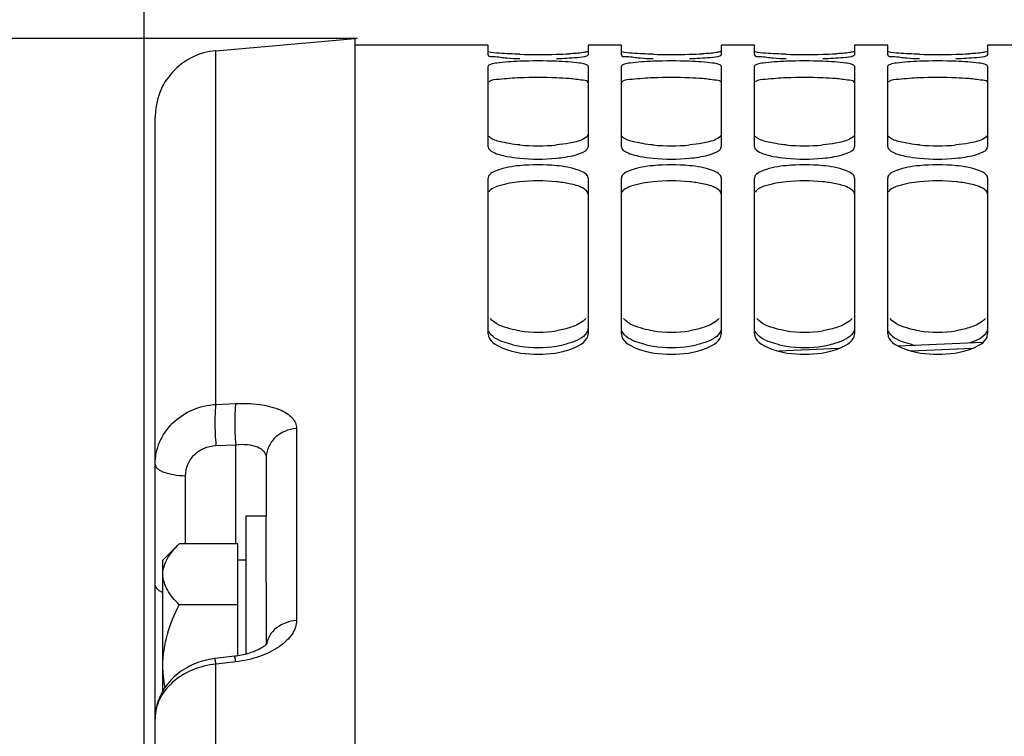
# Model space of a CAD drawing. Units: millimetres. Extents: x 0 to 594, y 0 to 420.
# Drawn here: x 94 to 116, y 309 to 325 of the extents above; entities that cross this region are included whole.
import ezdxf

# ---------------------------------------------------------------- set-up
doc = ezdxf.new("R2010")
doc.units = ezdxf.units.MM
doc.header["$LTSCALE"] = 32.67
doc.layers.get('0').update_dxf_attribs({"linetype": 'CONTINUOUS'})
for name, color, linetype in [('02___PRT_ALL_AXES', 7, 'CONTINUOUS'), ('AXES', 7, 'CONTINUOUS'), ('SOLIDES', 7, 'CONTINUOUS')]:
    doc.layers.add(name, color=color, linetype=linetype)
doc.styles.get("Standard").update_dxf_attribs({"font": 'txt', "width": 0.85})
doc.styles.add('TEXTSTYLE_5', font='gdt', dxfattribs={"width": 0.85})
doc.dimstyles.new('DIMSTYLE_1', dxfattribs={"dimtxt": 3.5, "dimasz": 3.5, "dimexe": 1.5, "dimexo": 1, "dimgap": 0.875, "dimtad": 1, "dimdec": 4, "dimlfac": 4, "dimtxsty": 'STANDARD', "dimblk": '_FILLED', "dimblk1": '_FILLED', "dimblk2": '_FILLED', "dimcen": 0.09, "dimclrt": 5, "dimadec": 0, "dimazin": 0, "dimtp": 0.8, "dimtm": 0.8, "dimtfac": 1, "dimtdec": 4, "dimtofl": 0, "dimtmove": 0, "dimatfit": 3, "dimldrblk": '_FILLED', "dimfxl": 1, "dimtolj": 1, "dimarcsym": 0})
doc.dimstyles.new('DIMSTYLE_5', dxfattribs={"dimtxt": 3.5, "dimasz": 3.5, "dimexe": 1.5, "dimexo": 1, "dimgap": 0.875, "dimtad": 1, "dimdec": 4, "dimlfac": 4, "dimtxsty": 'STANDARD', "dimblk": '_FILLED', "dimblk1": '_FILLED', "dimblk2": '_FILLED', "dimcen": 0.09, "dimclrt": 5, "dimadec": 0, "dimazin": 0, "dimtp": 0.0001, "dimtm": 0.0001, "dimtfac": 1, "dimtdec": 4, "dimtofl": 0, "dimtmove": 0, "dimatfit": 3, "dimldrblk": '_FILLED', "dimfxl": 1, "dimtolj": 1, "dimarcsym": 0})
doc.dimstyles.new('DIMSTYLE_7', dxfattribs={"dimtxt": 3.5, "dimasz": 3.5, "dimexe": 1.5, "dimexo": 1, "dimgap": 0.875, "dimtad": 1, "dimlfac": 4, "dimtxsty": 'STANDARD', "dimblk": '_FILLED', "dimblk1": '_FILLED', "dimblk2": '_FILLED', "dimcen": 0.09, "dimclrt": 5, "dimadec": 0, "dimazin": 0, "dimtp": 0.0001, "dimtm": 0.0001, "dimtfac": 1, "dimtofl": 0, "dimtmove": 0, "dimatfit": 3, "dimldrblk": '_FILLED', "dimfxl": 1, "dimtolj": 1, "dimarcsym": 0})
doc.dimstyles.new('DIMSTYLE_9', dxfattribs={"dimtxt": 3.5, "dimasz": 3.5, "dimexe": 1.5, "dimexo": 1, "dimgap": 0.875, "dimtad": 1, "dimdec": 0, "dimlfac": 4, "dimtxsty": 'STANDARD', "dimblk": '_FILLED', "dimblk1": '_FILLED', "dimblk2": '_FILLED', "dimcen": 0.09, "dimclrt": 5, "dimadec": 0, "dimazin": 0, "dimtp": 0.0001, "dimtm": 0.0001, "dimtfac": 1, "dimtdec": 0, "dimtofl": 0, "dimtmove": 0, "dimatfit": 3, "dimldrblk": '_FILLED', "dimfxl": 1, "dimtolj": 1, "dimarcsym": 0})

# ---------------------------------------------------------------- blocks, each defined once
blk = doc.blocks.new('_FILLED')
at = {"color": 0, "linetype": 'BYBLOCK'}
blk.add_solid([(0, 0), (-1, 0.2143), (-1, -0.2143)], dxfattribs=at)
blk = doc.blocks.new('*D0')
at = {"color": 2, "linetype": 'CONTINUOUS'}
for p, q in [((96.645, 350.628), (96.645, 351.253)), ((210.172, 350.628), (210.172, 351.253)), ((96.645, 308.043), (96.645, 350.628)), ((210.172, 246.338), (210.172, 350.628)), ((96.645, 349.753), (153.408, 349.753)), ((210.172, 349.753), (153.408, 349.753))]:
    blk.add_line(p, q, dxfattribs=at)
at = {"color": 2, "linetype": 'CONTINUOUS', "xscale": 3.5, "yscale": 3.5, "zscale": 3.5, "rotation": 180}
blk.add_blockref('_FILLED', (96.645, 349.753), dxfattribs=at)
at = {"color": 2, "linetype": 'CONTINUOUS', "xscale": 3.5, "yscale": 3.5, "zscale": 3.5}
blk.add_blockref('_FILLED', (210.172, 349.753), dxfattribs=at)
at = {"color": 5, "linetype": 'CONTINUOUS', "insert": (153.408, 354.128), "char_height": 3.5, "width": 8.925, "attachment_point": 2, "line_spacing_factor": 0.9}
blk.add_mtext('Xg', dxfattribs=at)
blk = doc.blocks.new('*D14')
at = {"color": 2, "linetype": 'CONTINUOUS'}
for p, q in [((96.645, 308.043), (96.645, 391.229)), ((330.895, 244.659), (330.895, 391.229)), ((96.645, 389.729), (213.77, 389.729)), ((330.895, 389.729), (213.77, 389.729))]:
    blk.add_line(p, q, dxfattribs=at)
at = {"color": 2, "linetype": 'CONTINUOUS', "xscale": 3.5, "yscale": 3.5, "zscale": 3.5, "rotation": 180}
blk.add_blockref('_FILLED', (96.645, 389.729), dxfattribs=at)
at = {"color": 2, "linetype": 'CONTINUOUS', "xscale": 3.5, "yscale": 3.5, "zscale": 3.5}
blk.add_blockref('_FILLED', (330.895, 389.729), dxfattribs=at)
at = {"color": 5, "linetype": 'CONTINUOUS', "insert": (213.77, 394.104), "char_height": 3.5, "width": 13.3875, "attachment_point": 2, "line_spacing_factor": 0.9}
blk.add_mtext('937', dxfattribs=at)
blk = doc.blocks.new('*D18')
at = {"color": 2, "linetype": 'CONTINUOUS'}
for p, q in [((96.645, 308.043), (96.645, 382.103)), ((317.645, 364.352), (317.645, 382.103)), ((96.645, 380.603), (207.145, 380.603)), ((317.645, 380.603), (207.145, 380.603))]:
    blk.add_line(p, q, dxfattribs=at)
at = {"color": 2, "linetype": 'CONTINUOUS', "xscale": 3.5, "yscale": 3.5, "zscale": 3.5, "rotation": 180}
blk.add_blockref('_FILLED', (96.645, 380.603), dxfattribs=at)
at = {"color": 2, "linetype": 'CONTINUOUS', "xscale": 3.5, "yscale": 3.5, "zscale": 3.5}
blk.add_blockref('_FILLED', (317.645, 380.603), dxfattribs=at)
at = {"color": 5, "linetype": 'CONTINUOUS', "insert": (207.145, 384.978), "char_height": 3.5, "width": 13.3875, "attachment_point": 2, "line_spacing_factor": 0.9}
blk.add_mtext('884', dxfattribs=at)
blk = doc.blocks.new('*D19')
at = {"color": 2, "linetype": 'CONTINUOUS'}
for p, q in [((86.795, 337.356), (86.795, 337.981)), ((96.645, 337.356), (96.645, 337.981)), ((86.795, 288.395), (86.795, 337.356)), ((96.645, 306.44), (96.645, 337.356)), ((86.795, 336.481), (70.413, 336.481)), ((70.413, 336.481), (91.72, 336.481)), ((101.645, 336.481), (91.72, 336.481)), ((96.645, 336.481), (101.645, 336.481))]:
    blk.add_line(p, q, dxfattribs=at)
at = {"color": 2, "linetype": 'CONTINUOUS', "xscale": 3.5, "yscale": 3.5, "zscale": 3.5}
blk.add_blockref('_FILLED', (86.795, 336.481), dxfattribs=at)
at = {"color": 2, "linetype": 'CONTINUOUS', "xscale": 3.5, "yscale": 3.5, "zscale": 3.5, "rotation": 180}
blk.add_blockref('_FILLED', (96.645, 336.481), dxfattribs=at)
at = {"color": 5, "linetype": 'CONTINUOUS', "insert": (82.313, 340.856), "char_height": 3.5, "width": 17.85, "attachment_point": 3, "line_spacing_factor": 0.9}
blk.add_mtext('39,6', dxfattribs=at)
blk = doc.blocks.new('*D21')
at = {"color": 2, "linetype": 'CONTINUOUS'}
for p, q in [((101.444, 324.505), (47.539, 324.505)), ((49.039, 324.505), (49.039, 244.352)), ((49.039, 164.199), (49.039, 244.352)), ((101.444, 164.199), (47.539, 164.199))]:
    blk.add_line(p, q, dxfattribs=at)
at = {"color": 2, "linetype": 'CONTINUOUS', "xscale": 3.5, "yscale": 3.5, "zscale": 3.5}
for p, rotation in [((49.039, 324.505), 90), ((49.039, 164.199), 270)]:
    blk.add_blockref('_FILLED', p, dxfattribs=dict(at, rotation=rotation))
at = {"color": 5, "linetype": 'CONTINUOUS', "insert": (44.664, 244.352), "char_height": 3.5, "width": 20.3875, "attachment_point": 2, "rotation": 90, "line_spacing_factor": 0.9, "style": 'TEXTSTYLE_5'}
blk.add_mtext('{\\Fgdt;n}\\Ftxt;641', dxfattribs=at)
blk = doc.blocks.new('*D24')
at = {"color": 2, "linetype": 'CONTINUOUS'}
for p, q in [((96.645, 308.043), (96.645, 337.981)), ((146.145, 332.602), (146.145, 337.981)), ((96.645, 336.481), (121.395, 336.481)), ((146.145, 336.481), (121.395, 336.481))]:
    blk.add_line(p, q, dxfattribs=at)
at = {"color": 2, "linetype": 'CONTINUOUS', "xscale": 3.5, "yscale": 3.5, "zscale": 3.5, "rotation": 180}
blk.add_blockref('_FILLED', (96.645, 336.481), dxfattribs=at)
at = {"color": 2, "linetype": 'CONTINUOUS', "xscale": 3.5, "yscale": 3.5, "zscale": 3.5}
blk.add_blockref('_FILLED', (146.145, 336.481), dxfattribs=at)
at = {"color": 5, "linetype": 'CONTINUOUS', "insert": (121.395, 340.856), "char_height": 3.5, "width": 13.3875, "attachment_point": 2, "line_spacing_factor": 0.9}
blk.add_mtext('198', dxfattribs=at)

msp = doc.modelspace()

# ---------------------------------------------------------------- linework, layer by layer
at = {"color": 7, "linetype": 'CONTINUOUS'}
for p, q in [((101.394695, 324.50549), (101.394695, 245.311865)), ((104.394695, 324.352393), (101.394695, 324.352393)), ((104.394695, 324.13628), (104.394695, 324.352388)), ((107.394695, 324.352393), (106.644695, 324.352393)), ((106.644695, 324.352388), (106.644695, 324.13628)), ((107.394695, 324.13628), (107.394695, 324.352388)), ((110.394695, 324.352393), (109.644695, 324.352393)), ((109.644695, 324.352388), (109.644695, 324.13628)), ((110.394695, 324.13628), (110.394695, 324.352388)), ((113.394695, 324.352393), (112.644695, 324.352393)), ((112.644695, 324.352388), (112.644695, 324.13628)), ((113.394695, 324.13628), (113.394695, 324.352388)), ((116.394695, 324.352393), (115.644695, 324.352393)), ((115.644695, 324.352388), (115.644695, 324.13628)), ((104.394695, 322.06558), (104.394695, 323.886237)), ((106.644695, 323.886237), (106.644695, 322.06558)), ((107.394695, 322.06558), (107.394695, 323.886237)), ((109.644695, 323.886237), (109.644695, 322.06558)), ((110.394695, 322.06558), (110.394695, 323.886237)), ((112.644695, 323.886237), (112.644695, 322.06558)), ((113.394695, 322.06558), (113.394695, 323.886237)), ((115.644695, 323.886237), (115.644695, 322.06558)), ((104.394695, 317.854323), (104.394695, 321.364595)), ((106.644695, 321.364595), (106.644695, 317.854323)), ((107.394695, 317.854323), (107.394695, 321.364595)), ((109.644695, 321.364595), (109.644695, 317.854323)), ((110.394695, 317.854323), (110.394695, 321.364595)), ((112.644695, 321.364595), (112.644695, 317.854323)), ((113.394695, 317.854323), (113.394695, 321.364595)), ((115.644695, 321.364595), (115.644695, 317.854323))]:
    msp.add_line(p, q, dxfattribs=at)
for centre, radius, start, end in [((105.403976, 333.025652), 8.978092, 266.2532116, 268.1135772), ((105.519695, 338.716763), 14.573167, 268.3828662, 271.6171338), ((105.519695, 312.983453), 11.016764, 87.8606142, 92.1393858), ((105.631081, 335.191496), 11.046166, 271.5556327, 273.0670792), ((108.403976, 333.025652), 8.978092, 266.2532116, 268.1135772), ((108.519695, 338.716763), 14.573167, 268.3828662, 271.6171338), ((108.519695, 312.983453), 11.016764, 87.8606142, 92.1393858), ((108.631081, 335.191496), 11.046166, 271.5556327, 273.0670792), ((111.403976, 333.025652), 8.978092, 266.2532116, 268.1135772), ((111.519695, 338.716763), 14.573167, 268.3828662, 271.6171338), ((111.519695, 312.983453), 11.016764, 87.8606142, 92.1393858), ((111.631081, 335.191496), 11.046166, 271.5556327, 273.0670792), ((114.403976, 333.025652), 8.978092, 266.2532116, 268.1135772), ((114.519695, 338.716763), 14.573167, 268.3828662, 271.6171338), ((114.519695, 312.983453), 11.016764, 87.8606142, 92.1393858), ((114.631081, 335.191496), 11.046166, 271.5556327, 273.0670792), ((105.519695, 326.536883), 4.447631, 264.6944026, 275.3055974), ((108.519695, 326.536883), 4.447631, 264.6944026, 275.3055974), ((111.519695, 326.536883), 4.447631, 264.6944026, 275.3055974), ((114.519695, 326.536883), 4.447631, 264.6944026, 275.3055974), ((105.519695, 325.975911), 4.186226, 264.3620582, 275.6379418), ((108.519695, 325.975911), 4.186226, 264.3620582, 275.6379418), ((111.519695, 325.975911), 4.186226, 264.3620582, 275.6379418), ((114.519695, 325.975911), 4.186226, 264.3620582, 275.6379418), ((105.519695, 317.597496), 4.065401, 84.193928, 95.806072), ((108.519695, 317.597496), 4.065401, 84.193928, 95.806072), ((111.519695, 317.597496), 4.065401, 84.193928, 95.806072), ((114.519695, 317.597496), 4.065401, 84.193928, 95.806072), ((105.519695, 320.589074), 2.695158, 261.2227603, 278.7772397), ((108.519695, 320.589074), 2.695158, 261.2227603, 278.7772397), ((111.519695, 320.589074), 2.695158, 261.2227603, 278.7772397), ((114.519695, 320.589074), 2.695158, 261.2227603, 278.7772397)]:
    msp.add_arc(centre, radius, start, end, dxfattribs=at)
at = {"color": 3, "linetype": 'CONTINUOUS'}
for centre, radius, start, end in [((105.519695, 312.561731), 11.065139, 87.8656147, 92.1343853), ((108.519695, 312.561731), 11.065139, 87.8656147, 92.1343853), ((111.519695, 312.561731), 11.065139, 87.8656147, 92.1343853), ((114.519695, 312.561731), 11.065139, 87.8656147, 92.1343853), ((105.519695, 317.217199), 4.08331, 84.2076216, 95.7923784), ((108.519695, 317.217199), 4.08331, 84.2076216, 95.7923784), ((111.519695, 317.217199), 4.08331, 84.2076216, 95.7923784), ((114.519695, 317.217199), 4.08331, 84.2076216, 95.7923784), ((105.455201, 319.839197), 2.285056, 257.3330834, 261.250021), ((105.519695, 320.256195), 2.707012, 261.2434914, 278.7565086), ((105.584189, 319.839197), 2.285056, 278.749979, 282.6669166), ((108.455201, 319.839197), 2.285056, 257.3330834, 261.250021), ((108.519695, 320.256195), 2.707012, 261.2434914, 278.7565086), ((108.584189, 319.839197), 2.285056, 278.749979, 282.6669166), ((111.455201, 319.839197), 2.285056, 257.3330834, 261.250021), ((111.519695, 320.256195), 2.707012, 261.2434914, 278.7565086), ((111.584189, 319.839197), 2.285056, 278.749979, 282.6669166), ((114.430071, 319.719089), 2.162362, 257.2848831, 258.8809889)]:
    msp.add_arc(centre, radius, start, end, dxfattribs=at)
at = {"color": 7, "linetype": 'CONTINUOUS'}
for points, knots in [([(105.108432, 324.149401), (104.952663, 324.153799), (104.721668, 324.17214), (104.481695, 324.178879), (104.408331, 324.206954)], [0, 0, 0, 0, 0.664855379, 1, 1, 1, 1]), ([(106.644695, 324.217173), (106.644695, 324.206316), (106.589424, 324.198803), (106.47209, 324.172305), (106.325742, 324.166817), (106.222107, 324.161152)], [0, 0, 0, 0, 0.075977631, 0.273652676, 1, 1, 1, 1]), ([(108.108432, 324.149401), (107.952663, 324.153799), (107.721668, 324.17214), (107.481695, 324.178879), (107.408331, 324.206954)], [0, 0, 0, 0, 0.664855379, 1, 1, 1, 1]), ([(109.644695, 324.217173), (109.644695, 324.206316), (109.589424, 324.198803), (109.47209, 324.172305), (109.325742, 324.166817), (109.222107, 324.161152)], [0, 0, 0, 0, 0.075977631, 0.273652676, 1, 1, 1, 1]), ([(111.108432, 324.149401), (110.952663, 324.153799), (110.721668, 324.17214), (110.481695, 324.178879), (110.408331, 324.206954)], [0, 0, 0, 0, 0.664855379, 1, 1, 1, 1]), ([(112.644695, 324.217173), (112.644695, 324.206316), (112.589424, 324.198803), (112.47209, 324.172305), (112.325742, 324.166817), (112.222107, 324.161152)], [0, 0, 0, 0, 0.075977631, 0.273652676, 1, 1, 1, 1]), ([(114.108432, 324.149401), (113.952663, 324.153799), (113.721668, 324.17214), (113.481695, 324.178879), (113.408331, 324.206954)], [0, 0, 0, 0, 0.664855379, 1, 1, 1, 1]), ([(115.644695, 324.217173), (115.644695, 324.206316), (115.589424, 324.198803), (115.47209, 324.172305), (115.325742, 324.166817), (115.222107, 324.161152)], [0, 0, 0, 0, 0.075977631, 0.273652676, 1, 1, 1, 1]), ([(104.394695, 324.13628), (104.394695, 324.096813), (104.615748, 324.106166), (104.713538, 324.073686), (104.817283, 324.06675)], [0, 0, 0, 0, 0.275140065, 1, 1, 1, 1]), ([(105.108432, 323.992538), (104.935441, 323.986074), (104.694139, 323.973824), (104.485827, 323.93363), (104.394695, 323.906858), (104.394695, 323.886237)], [0, 0, 0, 0, 0.71194656, 0.915196341, 1, 1, 1, 1]), ([(105.930958, 324.052426), (106.086796, 324.057771), (106.316755, 324.07953), (106.559837, 324.089259), (106.631058, 324.12342)], [0, 0, 0, 0, 0.663757748, 1, 1, 1, 1]), ([(106.644695, 323.886237), (106.644695, 323.906858), (106.553563, 323.93363), (106.34525, 323.973824), (106.103948, 323.986074), (105.930958, 323.992538)], [0, 0, 0, 0, 0.084803659, 0.28805344, 1, 1, 1, 1]), ([(106.631058, 324.12342), (106.634686, 324.12516), (106.64037, 324.128), (106.644695, 324.133858), (106.644695, 324.13628)], [0, 0, 0, 0, 0.624222454, 1, 1, 1, 1]), ([(107.394695, 324.13628), (107.394695, 324.096813), (107.615748, 324.106166), (107.713538, 324.073686), (107.817283, 324.06675)], [0, 0, 0, 0, 0.275140065, 1, 1, 1, 1]), ([(108.108432, 323.992538), (107.935441, 323.986074), (107.694139, 323.973824), (107.485827, 323.93363), (107.394695, 323.906858), (107.394695, 323.886237)], [0, 0, 0, 0, 0.71194656, 0.915196341, 1, 1, 1, 1]), ([(108.930958, 324.052426), (109.086796, 324.057771), (109.316755, 324.07953), (109.559837, 324.089259), (109.631058, 324.12342)], [0, 0, 0, 0, 0.663757748, 1, 1, 1, 1]), ([(109.644695, 323.886237), (109.644695, 323.906858), (109.553563, 323.93363), (109.34525, 323.973824), (109.103948, 323.986074), (108.930958, 323.992538)], [0, 0, 0, 0, 0.084803659, 0.28805344, 1, 1, 1, 1]), ([(109.631058, 324.12342), (109.634686, 324.12516), (109.64037, 324.128), (109.644695, 324.133858), (109.644695, 324.13628)], [0, 0, 0, 0, 0.624222454, 1, 1, 1, 1]), ([(110.394695, 324.13628), (110.394695, 324.096813), (110.615748, 324.106166), (110.713538, 324.073686), (110.817283, 324.06675)], [0, 0, 0, 0, 0.275140065, 1, 1, 1, 1]), ([(111.108432, 323.992538), (110.935441, 323.986074), (110.694139, 323.973824), (110.485827, 323.93363), (110.394695, 323.906858), (110.394695, 323.886237)], [0, 0, 0, 0, 0.71194656, 0.915196341, 1, 1, 1, 1]), ([(111.930958, 324.052426), (112.086796, 324.057771), (112.316755, 324.07953), (112.559837, 324.089259), (112.631058, 324.12342)], [0, 0, 0, 0, 0.663757748, 1, 1, 1, 1]), ([(112.644695, 323.886237), (112.644695, 323.906858), (112.553563, 323.93363), (112.34525, 323.973824), (112.103948, 323.986074), (111.930958, 323.992538)], [0, 0, 0, 0, 0.084803659, 0.28805344, 1, 1, 1, 1]), ([(112.631058, 324.12342), (112.634686, 324.12516), (112.64037, 324.128), (112.644695, 324.133858), (112.644695, 324.13628)], [0, 0, 0, 0, 0.624222454, 1, 1, 1, 1]), ([(113.394695, 324.13628), (113.394695, 324.096813), (113.615748, 324.106166), (113.713538, 324.073686), (113.817283, 324.06675)], [0, 0, 0, 0, 0.275140065, 1, 1, 1, 1]), ([(114.108432, 323.992538), (113.935441, 323.986074), (113.694139, 323.973824), (113.485827, 323.93363), (113.394695, 323.906858), (113.394695, 323.886237)], [0, 0, 0, 0, 0.71194656, 0.915196341, 1, 1, 1, 1]), ([(114.930958, 324.052426), (115.086796, 324.057771), (115.316755, 324.07953), (115.559837, 324.089259), (115.631058, 324.12342)], [0, 0, 0, 0, 0.663757748, 1, 1, 1, 1]), ([(115.644695, 323.886237), (115.644695, 323.906858), (115.553563, 323.93363), (115.34525, 323.973824), (115.103948, 323.986074), (114.930958, 323.992538)], [0, 0, 0, 0, 0.084803659, 0.28805344, 1, 1, 1, 1]), ([(115.631058, 324.12342), (115.634686, 324.12516), (115.64037, 324.128), (115.644695, 324.133858), (115.644695, 324.13628)], [0, 0, 0, 0, 0.624222454, 1, 1, 1, 1]), ([(105.108432, 322.108307), (104.951207, 322.12294), (104.720279, 322.161781), (104.458757, 322.238105), (104.408331, 322.309779)], [0, 0, 0, 0, 0.643092946, 1, 1, 1, 1]), ([(106.644695, 322.348286), (106.644695, 322.295815), (106.466863, 322.19587), (106.328033, 322.167206), (106.222107, 322.147596)], [0, 0, 0, 0, 0.327539222, 1, 1, 1, 1]), ([(108.108432, 322.108307), (107.951207, 322.12294), (107.720279, 322.161781), (107.458757, 322.238105), (107.408331, 322.309779)], [0, 0, 0, 0, 0.643092946, 1, 1, 1, 1]), ([(109.644695, 322.348286), (109.644695, 322.295815), (109.466863, 322.19587), (109.328033, 322.167206), (109.222107, 322.147596)], [0, 0, 0, 0, 0.327539222, 1, 1, 1, 1]), ([(111.108432, 322.108307), (110.951207, 322.12294), (110.720279, 322.161781), (110.458757, 322.238105), (110.408331, 322.309779)], [0, 0, 0, 0, 0.643092946, 1, 1, 1, 1]), ([(112.644695, 322.348286), (112.644695, 322.295815), (112.466863, 322.19587), (112.328033, 322.167206), (112.222107, 322.147596)], [0, 0, 0, 0, 0.327539222, 1, 1, 1, 1]), ([(114.108432, 322.108307), (113.951207, 322.12294), (113.720279, 322.161781), (113.458757, 322.238105), (113.408331, 322.309779)], [0, 0, 0, 0, 0.643092946, 1, 1, 1, 1]), ([(115.644695, 322.348286), (115.644695, 322.295815), (115.466863, 322.19587), (115.328033, 322.167206), (115.222107, 322.147596)], [0, 0, 0, 0, 0.327539222, 1, 1, 1, 1]), ([(104.394695, 322.06558), (104.394695, 322.011375), (104.568121, 321.903502), (104.711037, 321.872657), (104.817283, 321.851727)], [0, 0, 0, 0, 0.333585648, 1, 1, 1, 1]), ([(106.344936, 321.87992), (106.38786, 321.891401), (106.491594, 321.92538), (106.644695, 321.990432), (106.644695, 322.06558)], [0, 0, 0, 0, 0.371569937, 1, 1, 1, 1]), ([(107.394695, 322.06558), (107.394695, 322.011375), (107.568121, 321.903502), (107.711037, 321.872657), (107.817283, 321.851727)], [0, 0, 0, 0, 0.333585648, 1, 1, 1, 1]), ([(109.344936, 321.87992), (109.38786, 321.891401), (109.491594, 321.92538), (109.644695, 321.990432), (109.644695, 322.06558)], [0, 0, 0, 0, 0.371569937, 1, 1, 1, 1]), ([(110.394695, 322.06558), (110.394695, 322.011375), (110.568121, 321.903502), (110.711037, 321.872657), (110.817283, 321.851727)], [0, 0, 0, 0, 0.333585648, 1, 1, 1, 1]), ([(112.344936, 321.87992), (112.38786, 321.891401), (112.491594, 321.92538), (112.644695, 321.990432), (112.644695, 322.06558)], [0, 0, 0, 0, 0.371569937, 1, 1, 1, 1]), ([(113.394695, 322.06558), (113.394695, 322.011375), (113.568121, 321.903502), (113.711037, 321.872657), (113.817283, 321.851727)], [0, 0, 0, 0, 0.333585648, 1, 1, 1, 1]), ([(115.344936, 321.87992), (115.38786, 321.891401), (115.491594, 321.92538), (115.644695, 321.990432), (115.644695, 322.06558)], [0, 0, 0, 0, 0.371569937, 1, 1, 1, 1]), ([(105.108432, 321.642041), (104.933046, 321.62416), (104.706775, 321.596968), (104.394695, 321.450975), (104.394695, 321.364595)], [0, 0, 0, 0, 0.671151098, 1, 1, 1, 1]), ([(106.644695, 321.364595), (106.644695, 321.450975), (106.332614, 321.596968), (106.106343, 321.62416), (105.930958, 321.642041)], [0, 0, 0, 0, 0.328848902, 1, 1, 1, 1]), ([(108.108432, 321.642041), (107.933046, 321.62416), (107.706775, 321.596968), (107.394695, 321.450975), (107.394695, 321.364595)], [0, 0, 0, 0, 0.671151098, 1, 1, 1, 1]), ([(109.644695, 321.364595), (109.644695, 321.450975), (109.332614, 321.596968), (109.106343, 321.62416), (108.930958, 321.642041)], [0, 0, 0, 0, 0.328848902, 1, 1, 1, 1]), ([(111.108432, 321.642041), (110.933046, 321.62416), (110.706775, 321.596968), (110.394695, 321.450975), (110.394695, 321.364595)], [0, 0, 0, 0, 0.671151098, 1, 1, 1, 1]), ([(112.644695, 321.364595), (112.644695, 321.450975), (112.332614, 321.596968), (112.106343, 321.62416), (111.930958, 321.642041)], [0, 0, 0, 0, 0.328848902, 1, 1, 1, 1]), ([(114.108432, 321.642041), (113.933046, 321.62416), (113.706775, 321.596968), (113.394695, 321.450975), (113.394695, 321.364595)], [0, 0, 0, 0, 0.671151098, 1, 1, 1, 1]), ([(115.644695, 321.364595), (115.644695, 321.450975), (115.332614, 321.596968), (115.106343, 321.62416), (114.930958, 321.642041)], [0, 0, 0, 0, 0.328848902, 1, 1, 1, 1]), ([(105.108432, 317.925479), (105.033587, 317.937105), (104.80108, 317.98561), (104.550513, 318.074505), (104.446195, 318.203217)], [0, 0, 0, 0, 0.313738291, 1, 1, 1, 1]), ([(106.593194, 318.203217), (106.575129, 318.180927), (106.469746, 318.081601), (106.331872, 318.025303), (106.222107, 317.991222)], [0, 0, 0, 0, 0.199769194, 1, 1, 1, 1]), ([(108.108432, 317.925479), (108.033587, 317.937105), (107.80108, 317.98561), (107.550513, 318.074505), (107.446195, 318.203217)], [0, 0, 0, 0, 0.313738291, 1, 1, 1, 1]), ([(109.593194, 318.203217), (109.575129, 318.180927), (109.469746, 318.081601), (109.331872, 318.025303), (109.222107, 317.991222)], [0, 0, 0, 0, 0.199769194, 1, 1, 1, 1]), ([(111.108432, 317.925479), (111.033587, 317.937105), (110.80108, 317.98561), (110.550513, 318.074505), (110.446195, 318.203217)], [0, 0, 0, 0, 0.313738291, 1, 1, 1, 1]), ([(112.593194, 318.203217), (112.575129, 318.180927), (112.469746, 318.081601), (112.331872, 318.025303), (112.222107, 317.991222)], [0, 0, 0, 0, 0.199769194, 1, 1, 1, 1]), ([(114.108432, 317.925479), (114.033587, 317.937105), (113.80108, 317.98561), (113.550513, 318.074505), (113.446195, 318.203217)], [0, 0, 0, 0, 0.313738291, 1, 1, 1, 1]), ([(115.593194, 318.203217), (115.575129, 318.180927), (115.469746, 318.081601), (115.331872, 318.025303), (115.222107, 317.991222)], [0, 0, 0, 0, 0.199769194, 1, 1, 1, 1]), ([(104.394695, 317.854323), (104.394695, 317.701516), (104.860986, 317.427753), (105.519695, 317.384707), (106.178404, 317.427753), (106.644695, 317.701516), (106.644695, 317.854323)], [0, 0, 0, 0, 0.181172317, 0.5, 0.818827683, 1, 1, 1, 1]), ([(107.394695, 317.854323), (107.394695, 317.701516), (107.860986, 317.427753), (108.519695, 317.384707), (109.178404, 317.427753), (109.644695, 317.701516), (109.644695, 317.854323)], [0, 0, 0, 0, 0.181172317, 0.5, 0.818827683, 1, 1, 1, 1]), ([(110.394695, 317.854323), (110.394695, 317.701516), (110.860986, 317.427753), (111.519695, 317.384707), (112.178404, 317.427753), (112.644695, 317.701516), (112.644695, 317.854323)], [0, 0, 0, 0, 0.181172317, 0.5, 0.818827683, 1, 1, 1, 1]), ([(113.394695, 317.854323), (113.394695, 317.701516), (113.860986, 317.427753), (114.519695, 317.384707), (115.178404, 317.427753), (115.644695, 317.701516), (115.644695, 317.854323)], [0, 0, 0, 0, 0.181172317, 0.5, 0.818827683, 1, 1, 1, 1])]:
    msp.add_open_spline(points, degree=3, knots=knots, dxfattribs=at)
at = {"color": 3, "linetype": 'CONTINUOUS'}
for points, knots in [([(105.107591, 323.619194), (104.95181, 323.613386), (104.724525, 323.588773), (104.47461, 323.575782), (104.408256, 323.531636)], [0, 0, 0, 0, 0.661707127, 1, 1, 1, 1]), ([(106.644695, 323.513423), (106.644695, 323.554427), (106.431239, 323.570651), (106.326838, 323.595112), (106.223167, 323.60311)], [0, 0, 0, 0, 0.2828219, 1, 1, 1, 1]), ([(108.107591, 323.619194), (107.95181, 323.613386), (107.724525, 323.588773), (107.47461, 323.575782), (107.408256, 323.531636)], [0, 0, 0, 0, 0.661707127, 1, 1, 1, 1]), ([(109.644695, 323.513423), (109.644695, 323.554427), (109.431239, 323.570651), (109.326838, 323.595112), (109.223167, 323.60311)], [0, 0, 0, 0, 0.2828219, 1, 1, 1, 1]), ([(111.107591, 323.619194), (110.95181, 323.613386), (110.724525, 323.588773), (110.47461, 323.575782), (110.408256, 323.531636)], [0, 0, 0, 0, 0.661707127, 1, 1, 1, 1]), ([(112.644695, 323.513423), (112.644695, 323.554427), (112.431239, 323.570651), (112.326838, 323.595112), (112.223167, 323.60311)], [0, 0, 0, 0, 0.2828219, 1, 1, 1, 1]), ([(114.107591, 323.619194), (113.95181, 323.613386), (113.724525, 323.588773), (113.47461, 323.575782), (113.408256, 323.531636)], [0, 0, 0, 0, 0.661707127, 1, 1, 1, 1]), ([(115.644695, 323.513423), (115.644695, 323.554427), (115.431239, 323.570651), (115.326838, 323.595112), (115.223167, 323.60311)], [0, 0, 0, 0, 0.2828219, 1, 1, 1, 1]), ([(105.107591, 321.27966), (104.95009, 321.263641), (104.715587, 321.224147), (104.454358, 321.127776), (104.408256, 321.049669)], [0, 0, 0, 0, 0.635767367, 1, 1, 1, 1]), ([(106.644695, 321.0036), (106.644695, 321.060824), (106.479768, 321.18169), (106.329599, 321.214205), (106.223167, 321.236205)], [0, 0, 0, 0, 0.344918136, 1, 1, 1, 1]), ([(108.107591, 321.27966), (107.95009, 321.263641), (107.715587, 321.224147), (107.454358, 321.127776), (107.408256, 321.049669)], [0, 0, 0, 0, 0.635767367, 1, 1, 1, 1]), ([(109.644695, 321.0036), (109.644695, 321.060824), (109.479768, 321.18169), (109.329599, 321.214205), (109.223167, 321.236205)], [0, 0, 0, 0, 0.344918136, 1, 1, 1, 1]), ([(111.107591, 321.27966), (110.95009, 321.263641), (110.715587, 321.224147), (110.454358, 321.127776), (110.408256, 321.049669)], [0, 0, 0, 0, 0.635767367, 1, 1, 1, 1]), ([(112.644695, 321.0036), (112.644695, 321.060824), (112.479768, 321.18169), (112.329599, 321.214205), (112.223167, 321.236205)], [0, 0, 0, 0, 0.344918136, 1, 1, 1, 1]), ([(114.107591, 321.27966), (113.95009, 321.263641), (113.715587, 321.224147), (113.454358, 321.127776), (113.408256, 321.049669)], [0, 0, 0, 0, 0.635767367, 1, 1, 1, 1]), ([(115.644695, 321.0036), (115.644695, 321.060824), (115.479768, 321.18169), (115.329599, 321.214205), (115.223167, 321.236205)], [0, 0, 0, 0, 0.344918136, 1, 1, 1, 1]), ([(104.954127, 317.609756), (104.886087, 317.625122), (104.688475, 317.681292), (104.462653, 317.7876), (104.408256, 317.919034)], [0, 0, 0, 0, 0.329027159, 1, 1, 1, 1]), ([(106.644695, 317.984278), (106.644695, 317.951107), (106.575482, 317.766303), (106.37015, 317.691904), (106.223167, 317.646368)], [0, 0, 0, 0, 0.17734037, 1, 1, 1, 1]), ([(107.954127, 317.609756), (107.886087, 317.625122), (107.688475, 317.681292), (107.462653, 317.7876), (107.408256, 317.919034)], [0, 0, 0, 0, 0.329027159, 1, 1, 1, 1]), ([(109.644695, 317.984278), (109.644695, 317.951107), (109.575482, 317.766303), (109.37015, 317.691904), (109.223167, 317.646368)], [0, 0, 0, 0, 0.17734037, 1, 1, 1, 1]), ([(110.954127, 317.609756), (110.886087, 317.625122), (110.688475, 317.681292), (110.462653, 317.7876), (110.408256, 317.919034)], [0, 0, 0, 0, 0.329027159, 1, 1, 1, 1]), ([(112.644695, 317.984278), (112.644695, 317.951107), (112.575482, 317.766303), (112.37015, 317.691904), (112.223167, 317.646368)], [0, 0, 0, 0, 0.17734037, 1, 1, 1, 1]), ([(113.954127, 317.609756), (113.886087, 317.625122), (113.688475, 317.681292), (113.462653, 317.7876), (113.408256, 317.919034)], [0, 0, 0, 0, 0.329027159, 1, 1, 1, 1]), ([(115.644695, 317.984278), (115.644695, 317.951648), (115.57817, 317.770667), (115.378349, 317.695762), (115.235113, 317.650121)], [0, 0, 0, 0, 0.178343957, 1, 1, 1, 1])]:
    msp.add_open_spline(points, degree=3, knots=knots, dxfattribs=at)
for points in [[(106.223167, 323.60311), (106.126184, 323.610591), (106.029002, 323.61557), (105.931799, 323.619194)], [(109.223167, 323.60311), (109.126184, 323.610591), (109.029002, 323.61557), (108.931799, 323.619194)], [(112.223167, 323.60311), (112.126184, 323.610591), (112.029002, 323.61557), (111.931799, 323.619194)], [(115.223167, 323.60311), (115.126184, 323.610591), (115.029002, 323.61557), (114.931799, 323.619194)], [(106.223167, 321.236205), (106.127003, 321.256082), (106.029492, 321.269724), (105.931799, 321.27966)], [(109.223167, 321.236205), (109.127003, 321.256082), (109.029492, 321.269724), (108.931799, 321.27966)], [(112.223167, 321.236205), (112.127003, 321.256082), (112.029492, 321.269724), (111.931799, 321.27966)], [(115.223167, 321.236205), (115.127003, 321.256082), (115.029492, 321.269724), (114.931799, 321.27966)], [(106.223167, 317.646368), (106.177736, 317.632293), (106.131655, 317.620233), (106.085263, 317.609756)], [(109.223167, 317.646368), (109.177736, 317.632293), (109.131655, 317.620233), (109.085263, 317.609756)], [(112.223167, 317.646368), (112.177736, 317.632293), (112.131655, 317.620233), (112.085263, 317.609756)]]:
    msp.add_open_spline(points, degree=3, dxfattribs=at)
at = {"color": 7, "linetype": 'CONTINUOUS'}
for points in [[(106.222107, 322.147596), (106.125814, 322.129769), (106.028466, 322.117382), (105.930958, 322.108307)], [(109.222107, 322.147596), (109.125814, 322.129769), (109.028466, 322.117382), (108.930958, 322.108307)], [(112.222107, 322.147596), (112.125814, 322.129769), (112.028466, 322.117382), (111.930958, 322.108307)], [(115.222107, 322.147596), (115.125814, 322.129769), (115.028466, 322.117382), (114.930958, 322.108307)], [(104.817283, 321.851727), (104.913478, 321.832778), (105.010864, 321.81959), (105.108432, 321.809935)], [(105.930958, 321.809935), (106.070228, 321.823717), (106.209738, 321.843758), (106.344936, 321.87992)], [(107.817283, 321.851727), (107.913478, 321.832778), (108.010864, 321.81959), (108.108432, 321.809935)], [(108.930958, 321.809935), (109.070228, 321.823717), (109.209738, 321.843758), (109.344936, 321.87992)], [(110.817283, 321.851727), (110.913478, 321.832778), (111.010864, 321.81959), (111.108432, 321.809935)], [(111.930958, 321.809935), (112.070228, 321.823717), (112.209738, 321.843758), (112.344936, 321.87992)], [(113.817283, 321.851727), (113.913478, 321.832778), (114.010864, 321.81959), (114.108432, 321.809935)], [(114.930958, 321.809935), (115.070228, 321.823717), (115.209738, 321.843758), (115.344936, 321.87992)], [(106.222107, 317.991222), (106.127089, 317.96172), (106.029272, 317.94075), (105.930958, 317.925479)], [(109.222107, 317.991222), (109.127089, 317.96172), (109.029272, 317.94075), (108.930958, 317.925479)], [(112.222107, 317.991222), (112.127089, 317.96172), (112.029272, 317.94075), (111.930958, 317.925479)], [(115.222107, 317.991222), (115.127089, 317.96172), (115.029272, 317.94075), (114.930958, 317.925479)]]:
    msp.add_open_spline(points, degree=3, dxfattribs=at)
at = {"layer": '02___PRT_ALL_AXES', "color": 7, "linetype": 'CONTINUOUS'}
for p, q in [((98.944695, 310.646614), (98.944695, 313.76183)), ((98.944695, 313.76183), (99.394695, 313.76183)), ((99.394695, 312.261209), (99.394695, 313.754422))]:
    msp.add_line(p, q, dxfattribs=at)
at = {"layer": 'AXES', "color": 7, "linetype": 'CONTINUOUS'}
for p, q in [((97.437109, 313.129244), (97.069695, 312.76183)), ((98.757195, 313.129244), (97.437109, 313.129244)), ((98.757195, 310.607901), (98.757195, 313.129244)), ((97.069695, 309.821672), (97.069695, 312.761722)), ((98.944695, 312.76183), (98.757195, 312.76183)), ((98.757195, 311.758037), (97.437109, 311.758037))]:
    msp.add_line(p, q, dxfattribs=at)
for points, knots in [([(97.069695, 312.44364), (97.069695, 312.503791), (97.089333, 312.62811), (97.169689, 312.804545), (97.288994, 312.972798), (97.385258, 313.077393), (97.437109, 313.129244)], [0, 0, 0, 0, 0.226462412, 0.465867865, 0.723925979, 1, 1, 1, 1]), ([(97.437109, 311.758037), (97.385265, 311.80988), (97.288988, 311.914446), (97.169706, 312.082713), (97.089392, 312.259165), (97.069695, 312.383485), (97.069695, 312.44364)], [0, 0, 0, 0, 0.276040511, 0.534089681, 0.773517214, 1, 1, 1, 1]), ([(97.069695, 310.38683), (97.069695, 310.624874), (97.145309, 311.102894), (97.330488, 311.544795), (97.437109, 311.758037)], [0, 0, 0, 0, 0.499613779, 1, 1, 1, 1])]:
    msp.add_open_spline(points, degree=3, knots=knots, dxfattribs=at)
msp.add_open_spline([(97.119032, 309.90018), (97.086955, 310.060042), (97.069695, 310.223782), (97.069695, 310.38683)], degree=3, dxfattribs=at)
at = {"layer": 'SOLIDES', "color": 7, "linetype": 'CONTINUOUS'}
for p, q in [((98.263961, 324.231594), (101.394695, 324.505498)), ((96.894695, 165.967483), (96.894695, 322.737296)), ((115.536086, 317.663437), (113.630597, 317.581895)), ((115.536007, 317.663355), (113.630604, 317.581891)), ((112.279404, 317.523954), (110.945422, 317.466651)), ((112.279212, 317.523881), (110.945594, 317.466603)), ((99.394695, 315.06139), (99.394695, 313.754422)), ((99.394695, 312.261209), (99.394695, 310.861585)), ((98.688445, 310.598542), (98.242324, 310.546444))]:
    msp.add_line(p, q, dxfattribs=at)
at = {"layer": 'SOLIDES', "color": 9, "linetype": 'CONTINUOUS'}
for p, q in [((98.263961, 316.268724), (98.263961, 324.231594)), ((113.919323, 317.473853), (115.305251, 317.533875)), ((98.263961, 316.268724), (98.710062, 316.288361)), ((100.079328, 315.727671), (100.079328, 311.404684)), ((98.263961, 315.340519), (98.710062, 315.360301)), ((98.710062, 313.129244), (98.710062, 315.360301)), ((97.579328, 313.129244), (97.579328, 314.661021)), ((98.710062, 310.471745), (98.263961, 310.419463)), ((98.263961, 250.201654), (98.263961, 310.419463))]:
    msp.add_line(p, q, dxfattribs=at)
at = {"layer": 'SOLIDES', "color": 7, "linetype": 'CONTINUOUS'}
for points in [[(99.401122, 310.867771), (99.393894, 310.860814), (99.385369, 310.853094), (99.375524, 310.844691), (99.364318, 310.835666), (99.351696, 310.826064), (99.337619, 310.815943), (99.322068, 310.805375), (99.305003, 310.794412), (99.286382, 310.783106), (99.266209, 310.771536), (99.244514, 310.759789), (99.221288, 310.747928), (99.196549, 310.736022), (99.170376, 310.72417), (99.142796, 310.712435), (99.113841, 310.70088), (99.083615, 310.689592), (99.052171, 310.678629), (99.019557, 310.668047), (98.985895, 310.657917), (98.951255, 310.64829), (98.915703, 310.63921), (98.879356, 310.63073), (98.842294, 310.622889), (98.804595, 310.615719), (98.766375, 310.60926), (98.72774, 310.60354), (98.688445, 310.598542)], [(99.417597, 310.885481), (99.418549, 310.887149), (99.419204, 310.888217), (99.418944, 310.887844), (99.417687, 310.886141), (99.415328, 310.883174), (99.411791, 310.879031), (99.40707, 310.873866), (99.401122, 310.867771)], [(98.242324, 310.546444), (98.224958, 310.544327), (98.165754, 310.535764), (98.106841, 310.525153), (98.04824, 310.512485), (97.990065, 310.497768), (97.932525, 310.481045), (97.875672, 310.462326), (97.819567, 310.441622), (97.764424, 310.419003), (97.7103, 310.394492), (97.657248, 310.368109), (97.605456, 310.339944), (97.554978, 310.310033), (97.505863, 310.278404), (97.458279, 310.245169), (97.412278, 310.210379), (97.3679, 310.17407), (97.325271, 310.136363), (97.284454, 310.097332), (97.245465, 310.057013), (97.208359, 310.015482), (97.173176, 309.972806), (97.139951, 309.929042), (97.108726, 309.884272), (97.079535, 309.838566), (97.052409, 309.791996), (97.027384, 309.744655), (97.004488, 309.696632), (96.983737, 309.647998), (96.965145, 309.598839), (96.948728, 309.549247), (96.934492, 309.499304), (96.922438, 309.449085), (96.912564, 309.398679), (96.904867, 309.348176), (96.899336, 309.29766), (96.895955, 309.247225), (96.894695, 309.192245)]]:
    msp.add_lwpolyline(points, dxfattribs=at)
msp.add_arc((98.394695, 322.737302), 1.5, 95, 180, dxfattribs=at)
at = {"layer": 'SOLIDES', "color": 9, "linetype": 'CONTINUOUS'}
for points, knots in [([(96.894695, 314.91656), (96.894695, 315.086425), (96.965445, 315.432895), (97.268875, 315.871612), (97.722479, 316.173436), (98.081751, 316.257532), (98.263961, 316.268724)], [0, 0, 0, 0, 0.241654159, 0.487309142, 0.740295636, 1, 1, 1, 1]), ([(98.263961, 316.268724), (98.254434, 316.215117), (98.244318, 316.083991), (98.237899, 315.774308), (98.249127, 315.518647), (98.263961, 315.340519)], [0, 0, 0, 0, 0.17571185, 0.423157775, 1, 1, 1, 1]), ([(98.710062, 316.288361), (98.700545, 316.23474), (98.690434, 316.103613), (98.68402, 315.793979), (98.695238, 315.538378), (98.710062, 315.360301)], [0, 0, 0, 0, 0.175776944, 0.423231658, 1, 1, 1, 1]), ([(98.710062, 316.288361), (98.888365, 316.296206), (99.220443, 316.285085), (99.608939, 316.197873), (99.850799, 316.078371), (99.978807, 315.976843), (100.060658, 315.858508), (100.079327, 315.769741), (100.079328, 315.727671)], [0, 0, 0, 0, 0.333802313, 0.61883833, 0.736050287, 0.835761132, 0.921316867, 1, 1, 1, 1]), ([(100.079328, 315.727671), (99.988103, 315.720553), (99.809205, 315.676715), (99.583122, 315.527648), (99.430865, 315.313531), (99.394695, 315.143961), (99.394695, 315.06139)], [0, 0, 0, 0, 0.263004156, 0.518030561, 0.762668039, 1, 1, 1, 1]), ([(97.579328, 314.661021), (97.579329, 314.747471), (97.614011, 314.922985), (97.765329, 315.14554), (97.992903, 315.296734), (98.173041, 315.336485), (98.263961, 315.340519)], [0, 0, 0, 0, 0.244624222, 0.490910711, 0.742474023, 1, 1, 1, 1]), ([(98.710062, 315.360301), (98.79834, 315.370758), (98.964992, 315.374992), (99.187725, 315.329383), (99.33079, 315.237345), (99.38638, 315.138485), (99.394695, 315.08674), (99.394695, 315.06139)], [0, 0, 0, 0, 0.321508662, 0.597574366, 0.814657212, 0.908319339, 1, 1, 1, 1]), ([(96.894695, 314.91656), (96.894695, 314.900221), (96.905827, 314.863875), (96.94794, 314.817888), (97.011646, 314.776328), (97.133022, 314.723589), (97.32513, 314.678633), (97.49018, 314.663688), (97.579328, 314.661021)], [0, 0, 0, 0, 0.063505846, 0.140597871, 0.238091117, 0.357392743, 0.653330458, 1, 1, 1, 1]), ([(96.894695, 312.200509), (96.894695, 312.167677), (96.929813, 312.11485), (96.997922, 312.068489), (97.043875, 312.046366), (97.06955, 312.035874)], [0, 0, 0, 0, 0.393934835, 0.667211234, 1, 1, 1, 1]), ([(100.079328, 311.404684), (100.079327, 311.352543), (100.060247, 311.242792), (99.980762, 311.086602), (99.854324, 310.938692), (99.618276, 310.749896), (99.233811, 310.568678), (98.891686, 310.49303), (98.710062, 310.471745)], [0, 0, 0, 0, 0.087934374, 0.184155895, 0.292294432, 0.413643043, 0.691602863, 1, 1, 1, 1]), ([(100.079328, 311.404684), (99.919655, 311.392981), (99.680365, 311.308605), (99.469932, 311.079444), (99.414698, 310.939388), (99.402518, 310.869275)], [0, 0, 0, 0, 0.522806176, 0.767616938, 1, 1, 1, 1]), ([(98.263961, 310.419463), (98.261385, 310.437734), (98.2568, 310.469227), (98.25122, 310.505844), (98.24738, 310.526787), (98.245499, 310.537636), (98.243787, 310.542424), (98.243071, 310.546532), (98.242324, 310.546444)], [0, 0, 0, 0, 0.429112521, 0.742700658, 0.853936351, 0.933996638, 0.982516057, 1, 1, 1, 1]), ([(98.710062, 310.471745), (98.707488, 310.489991), (98.702909, 310.521439), (98.697335, 310.558002), (98.693499, 310.578915), (98.691618, 310.589747), (98.689909, 310.59453), (98.689191, 310.59863), (98.688445, 310.598542)], [0, 0, 0, 0, 0.429119059, 0.742702103, 0.853934298, 0.933992082, 0.982511052, 1, 1, 1, 1]), ([(98.263961, 310.419463), (98.081832, 310.402203), (97.729044, 310.316485), (97.279423, 310.043086), (96.971173, 309.654949), (96.894695, 309.341767), (96.894695, 309.192374)], [0, 0, 0, 0, 0.274441351, 0.535297253, 0.775891339, 1, 1, 1, 1])]:
    msp.add_open_spline(points, degree=3, knots=knots, dxfattribs=at)

# ---------------------------------------------------------------- dimensions: what is measured, and where the dimension line sits
at = {"color": 2, "linetype": 'CONTINUOUS'}
dim = msp.add_linear_dim(base=(96.644695, 389.729247), p1=(330.894695, 243.659193), p2=(96.644695, 307.043376), angle=180, dimstyle='DIMSTYLE_5', dxfattribs=at)
dim.commit()
dim.dimension.update_dxf_attribs({"geometry": '*D14', "text_midpoint": (213.769693, 389.729247), "dimtype": 160})
for base, p2, picture, middle in [((317.644695, 380.602697), (317.644695, 363.352393), '*D18', (207.144702, 380.602697)), ((146.144695, 336.480968), (146.144695, 331.602393), '*D24', (121.85954, 336.480968))]:
    dim = msp.add_linear_dim(base=base, p1=(96.644695, 307.043376), p2=p2, dimstyle='DIMSTYLE_5', dxfattribs=at)
    dim.commit()
    dim.dimension.update_dxf_attribs({"geometry": picture, "text_midpoint": middle, "dimtype": 160})
for base, p1, p2, angle, text, dimstyle, picture, middle in [((96.644695, 349.752843), (210.172131, 245.338478), (96.644695, 307.043376), 180, 'Xg', 'DIMSTYLE_1', '*D0', (153.408408, 349.752843)), ((49.038836, 164.199288), (102.444295, 324.505498), (102.444295, 164.199288), 270, '%%c<>', 'DIMSTYLE_9', '*D21', (49.038836, 244.352393))]:
    dim = msp.add_linear_dim(base=base, p1=p1, p2=p2, angle=angle, text=text, dimstyle=dimstyle, dxfattribs=at)
    dim.commit()
    dim.dimension.update_dxf_attribs({"geometry": picture, "text_midpoint": middle, "dimtype": 160})
dim = msp.add_linear_dim(base=(96.644695, 336.480968), p1=(86.794645, 287.395093), p2=(96.644695, 305.439576), text='39,6', dimstyle='DIMSTYLE_7', dxfattribs=at)
dim.commit()
dim.dimension.update_dxf_attribs({"geometry": '*D19', "text_midpoint": (76.362601, 336.480968), "dimtype": 160})

doc.saveas('drawing.dxf')
